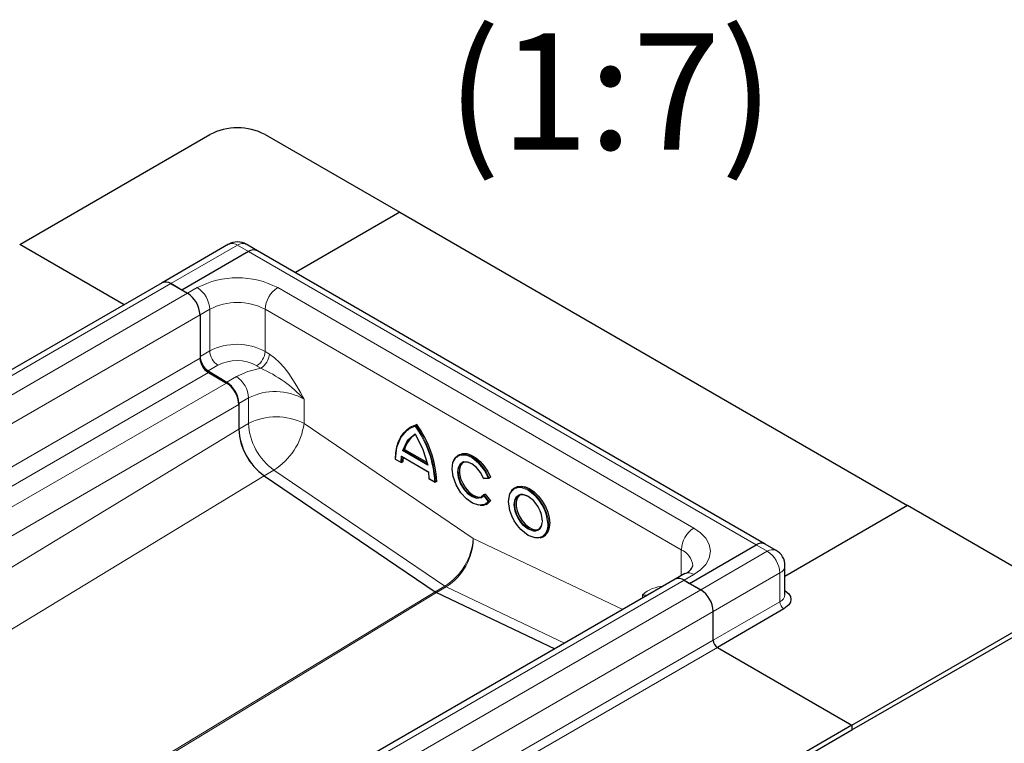
# Model space of a CAD drawing. Units: millimetres. Extents: x 0 to 420, y 0 to 297.
# Drawn here: x 366 to 401, y 144 to 170 of the extents above; entities that cross this region are included whole.
import ezdxf

# ---------------------------------------------------------------- set-up
doc = ezdxf.new("R2010")
doc.units = ezdxf.units.MM
doc.styles.add('SLDTEXTSTYLE0', font='TXT', dxfattribs={"width": 0.605})

msp = doc.modelspace()

# ---------------------------------------------------------------- linework, layer by layer
at = {"color": 7, "linetype": 'Continuous', "lineweight": 25}
for p, q in [((365.5553, 162.2983), (372.4749, 166.2928)), ((374.4952, 166.2928), (379.3944, 163.4646)), ((379.3944, 163.4646), (375.5928, 161.2699)), ((379.3944, 163.4646), (397.8802, 152.7929)), ((369.3569, 160.1036), (365.5553, 162.2983)), ((373.1636, 162.3012), (370.7393, 160.9017)), ((374.2105, 162.068), (373.8064, 162.3012)), ((392.6963, 151.3963), (374.2105, 162.068)), ((373.8891, 162.0361), (371.4647, 160.6366)), ((370.7393, 160.9017), (331.6969, 138.363)), ((371.4647, 160.6366), (371.0607, 160.8698)), ((371.0607, 160.8698), (371.6668, 160.5199)), ((371.4647, 160.6366), (371.6668, 160.5199)), ((372.1213, 159.7326), (372.1213, 158.2188)), ((372.1213, 159.7326), (372.1213, 158.1578)), ((372.4164, 157.6986), (373.0929, 157.2876)), ((372.4244, 157.633), (373.081, 157.2539)), ((373.5355, 156.5074), (373.5355, 155.5758)), ((373.5355, 156.4666), (373.5355, 155.5771)), ((379.8102, 155.6614), (379.7647, 155.6351)), ((380.0128, 155.7457), (379.9674, 155.7195)), ((379.4543, 154.5887), (380.459, 154.0087)), ((379.571, 154.8392), (379.5255, 154.8129)), ((379.571, 154.8392), (380.3812, 154.3714)), ((381.5577, 154.6448), (381.5122, 154.6186)), ((379.2299, 154.4854), (379.454, 154.356)), ((379.5099, 154.3835), (379.4644, 154.3573)), ((374.4576, 153.8828), (380.6812, 149.6612)), ((380.4702, 153.7767), (380.4543, 154.0186)), ((382.6958, 153.8232), (382.6504, 153.797)), ((380.4593, 153.7757), (380.6834, 153.6463)), ((380.7393, 153.6738), (380.6938, 153.6475)), ((382.4491, 153.7777), (382.6454, 153.7952)), ((383.6162, 153.4565), (383.5707, 153.4302)), ((382.3461, 153.0704), (382.4517, 153.1513)), ((382.5069, 153.2132), (382.4615, 153.1869)), ((382.5069, 153.2132), (382.7005, 152.9723)), ((382.5395, 152.839), (382.585, 152.8652)), ((382.7005, 152.9723), (382.655, 152.9461)), ((397.8802, 152.7929), (393.4218, 150.2191)), ((402.7795, 149.9647), (397.8802, 152.7929)), ((384.5981, 151.6506), (384.6435, 151.6769)), ((389.9505, 149.9649), (392.3749, 151.3645)), ((393.1003, 151.1631), (392.6963, 151.3963)), ((393.4218, 149.5565), (393.4218, 150.6063)), ((389.7806, 150.3175), (389.4271, 150.1134)), ((389.4271, 150.1134), (350.3847, 127.5747)), ((389.7485, 150.0816), (389.9505, 149.9649)), ((389.7485, 150.0816), (390.3546, 149.7317)), ((390.3546, 149.7317), (389.9505, 149.9649)), ((380.734, 149.6307), (380.6812, 149.6612)), ((380.734, 149.6307), (385.0392, 147.5803)), ((390.8091, 147.8945), (390.8091, 148.9444)), ((393.385, 149.0316), (390.9607, 147.6321)), ((395.8599, 144.8038), (402.7795, 148.7984)), ((395.8599, 144.6288), (402.7795, 148.6234)), ((390.9607, 147.6321), (395.8599, 144.8038)), ((395.8599, 144.8038), (356.8175, 122.2651)), ((356.8175, 122.0901), (395.8599, 144.6288)), ((395.8599, 144.8038), (395.8599, 144.6288))]:
    msp.add_line(p, q, dxfattribs=at)
at = {"color": 8, "linetype": 'Continuous', "lineweight": 18}
for p, q in [((371.0607, 160.8698), (373.485, 162.2694)), ((373.8891, 162.0361), (373.485, 162.2694)), ((373.8891, 162.0361), (392.3749, 151.3645)), ((332.0183, 138.3311), (371.0607, 160.8698)), ((371.6668, 160.5199), (372.0203, 160.724)), ((374.9498, 160.724), (390.102, 151.9768)), ((371.6668, 160.5199), (332.6244, 137.9812)), ((372.1213, 159.7326), (372.4749, 159.9367)), ((372.4749, 159.9367), (372.4749, 158.4229)), ((374.4952, 159.9367), (389.6475, 151.1895)), ((374.4952, 159.9367), (374.4952, 158.4015)), ((333.0789, 137.1939), (372.1213, 159.7326)), ((333.0789, 135.6191), (372.1213, 158.1578)), ((372.1213, 158.2188), (372.4749, 158.4229)), ((374.4952, 158.4015), (374.6465, 158.3096)), ((372.4164, 157.6986), (372.77, 157.9027)), ((374.3355, 157.7894), (374.1842, 157.8813)), ((333.382, 135.0943), (372.4244, 157.633)), ((373.4464, 157.4918), (373.0929, 157.2876)), ((373.081, 157.2539), (334.0386, 134.7152)), ((373.5355, 156.5074), (373.8891, 156.7115)), ((373.8891, 156.7115), (373.8891, 155.7799)), ((334.4931, 133.9279), (373.5355, 156.4666)), ((375.9094, 156.6672), (375.9094, 155.7799)), ((373.5355, 155.5758), (373.8891, 155.7799)), ((375.9094, 155.7799), (382.0713, 151.6001)), ((379.7245, 155.573), (379.9522, 155.6889)), ((373.5355, 155.5771), (336.9343, 133.3541)), ((379.4501, 154.5983), (379.4342, 154.3747)), ((380.4543, 154.0186), (379.4501, 154.5983)), ((380.4141, 154.265), (379.4903, 154.7982)), ((380.4092, 154.3028), (379.5255, 154.8129)), ((379.4342, 154.3747), (379.241, 154.4862)), ((339.9157, 132.9101), (374.4576, 153.8828)), ((374.8112, 154.0855), (374.4587, 153.882)), ((374.8112, 154.0855), (381.0348, 149.8639)), ((380.6634, 153.6651), (380.4702, 153.7767)), ((382.6142, 153.8066), (382.4467, 153.7916)), ((382.4517, 153.1513), (382.6191, 152.9431)), ((382.4615, 153.1869), (382.655, 152.9461)), ((382.6191, 152.9431), (382.5018, 152.8508)), ((382.0713, 151.6001), (387.513, 149.0085)), ((392.7789, 151.1312), (392.3749, 151.3645)), ((389.6475, 150.2406), (389.6475, 151.1895)), ((390.3546, 149.7317), (392.7789, 151.1312)), ((390.102, 150.2857), (389.7485, 150.0816)), ((390.8091, 148.9444), (393.2335, 150.3439)), ((393.2335, 149.2941), (393.2335, 150.3439)), ((350.7061, 127.5429), (389.7485, 150.0816)), ((381.0348, 149.8639), (380.6812, 149.6598)), ((381.0348, 149.8639), (381.0876, 149.8335)), ((380.6812, 149.6612), (349.2814, 130.5963)), ((349.3342, 130.5658), (380.734, 149.6307)), ((390.3546, 149.7317), (351.3122, 127.193)), ((381.0876, 149.8335), (380.7353, 149.6301)), ((385.3915, 147.7837), (381.0876, 149.8335)), ((388.2333, 149.4242), (388.2333, 149.5528)), ((388.2333, 149.5528), (388.3422, 149.4871)), ((388.4206, 149.5324), (388.2333, 149.5528)), ((390.8091, 147.8945), (393.2335, 149.2941)), ((351.7667, 126.4057), (390.8091, 148.9444)), ((351.7667, 125.3558), (390.8091, 147.8945)), ((390.9607, 147.6321), (351.9183, 125.0934))]:
    msp.add_line(p, q, dxfattribs=at)
at = {"color": 8, "linetype": 'Continuous', "lineweight": 18, "flags": 128}
for points in [[(374.6465, 158.3096), (374.8369, 158.1731), (375.0208, 158.003), (375.1882, 157.815), (375.3554, 157.5954), (375.5056, 157.371), (375.6457, 157.1401), (375.7793, 156.9046), (375.9094, 156.6672)], [(374.3355, 157.7894), (373.8577, 157.6744), (373.4464, 157.4918)], [(379.7647, 155.6351), (379.8075, 155.6582), (379.9674, 155.7195)], [(379.4903, 154.7982), (379.6677, 155.1681), (379.9522, 155.4001)], [(381.5123, 154.6187), (381.5137, 154.6195), (381.6429, 154.6628), (381.7917, 154.6581), (381.9526, 154.6058), (382.1172, 154.5084), (382.2771, 154.3709), (382.4242, 154.2005), (382.5507, 154.0059), (382.6504, 153.797)], [(381.5143, 154.5793), (381.6107, 154.6302), (381.8126, 154.6234), (382.0341, 154.5276), (382.2648, 154.3406), (382.4678, 154.0856), (382.6142, 153.8066)], [(381.6495, 154.3461), (381.5939, 154.316), (381.5165, 154.185), (381.4926, 154.0138), (381.5194, 153.8139), (381.5995, 153.5935), (381.7243, 153.3869), (381.8715, 153.2241), (382.0324, 153.1097), (382.1995, 153.0539), (382.3461, 153.0704), (382.3461, 153.0704)], [(382.3766, 153.11), (382.2661, 153.0798), (382.1373, 153.0981), (382.0001, 153.1636), (381.8649, 153.2715), (381.7417, 153.4136), (381.6398, 153.5794), (381.5668, 153.7564), (381.5283, 153.9312), (381.527, 154.091), (381.5631, 154.2235), (381.6339, 154.319), (381.6703, 154.3449)], [(383.571, 153.4304), (383.6314, 153.4578), (383.7692, 153.4783), (383.9227, 153.4517), (384.0844, 153.3794), (384.246, 153.265), (384.3996, 153.1143), (384.5374, 152.9349), (384.6524, 152.7356), (384.7389, 152.5266), (384.7927, 152.3182), (384.8109, 152.121)], [(383.7019, 153.1654), (383.6356, 153.1094), (383.5875, 153.03), (383.5511, 152.8308), (383.5875, 152.5896), (383.6356, 152.4546), (383.7029, 152.3201), (383.7857, 152.1946), (383.8785, 152.0855), (384.0692, 151.9334), (384.26, 151.8653), (384.3528, 151.8672), (384.4356, 151.8971), (384.5029, 151.9539), (384.551, 152.0334), (384.5874, 152.2326), (384.5874, 152.2326)], [(383.5662, 153.4029), (383.68, 153.4439), (383.8074, 153.4466), (384.0692, 153.3531), (384.3311, 153.1443), (384.4585, 152.9945), (384.5722, 152.8222), (384.6646, 152.6375), (384.7306, 152.4522), (384.7806, 152.121)], [(382.655, 152.9461), (382.5571, 152.8498), (382.5325, 152.835)], [(384.4398, 151.9243), (384.3744, 151.8985), (384.2528, 151.8959), (384.1187, 151.9412), (383.9821, 152.0309), (383.853, 152.1583), (383.7411, 152.3141), (383.6546, 152.4867), (383.6001, 152.6633), (383.5814, 152.8308)], [(390.102, 151.9768), (390.3441, 151.8088), (390.5384, 151.6062), (390.6648, 151.3763), (390.7087, 151.1312), (390.6648, 150.8862), (390.5384, 150.6563), (390.3441, 150.4537), (390.102, 150.2857)]]:
    msp.add_lwpolyline(points, dxfattribs=at)
at = {"color": 7, "linetype": 'Continuous', "lineweight": 25, "flags": 128}
for points in [[(379.2409, 154.4863), (379.2539, 154.7184), (379.2909, 154.9333), (379.3514, 155.1281), (379.4346, 155.3002), (379.5393, 155.4471), (379.6642, 155.567), (379.7647, 155.6351)], [(379.8102, 155.6614), (379.853, 155.6845), (380.0128, 155.7457)], [(379.241, 154.4862), (379.2912, 154.9152), (379.4338, 155.2772), (379.6611, 155.5407), (379.7245, 155.573)], [(379.8775, 155.333), (379.8916, 155.3423), (379.9674, 155.3851)], [(379.9522, 155.4001), (380.2367, 154.8396), (380.4141, 154.265)], [(379.9522, 155.4001), (379.9535, 155.3912), (379.9559, 155.3867), (379.9584, 155.3845), (379.9613, 155.3836), (379.9643, 155.3838), (379.9674, 155.3851)], [(382.5018, 152.8508), (382.4749, 152.8296), (382.2735, 152.805), (382.0433, 152.8806), (381.8215, 153.0374), (381.6184, 153.2614), (381.4462, 153.5462), (381.3358, 153.85), (381.2994, 154.1253), (381.333, 154.3608), (381.4406, 154.5404), (381.5143, 154.5793)], [(381.3483, 154.4226), (381.4109, 154.5304), (381.5123, 154.6187)], [(381.5577, 154.6448), (381.5592, 154.6457), (381.6884, 154.689), (381.8372, 154.6844), (381.998, 154.632), (382.1627, 154.5346), (382.3226, 154.3972), (382.4696, 154.2267), (382.5962, 154.0321), (382.6958, 153.8232)], [(379.2409, 154.4863), (379.2381, 154.4847), (379.236, 154.4835), (379.2348, 154.4828), (379.2347, 154.4827), (379.2362, 154.4835), (379.241, 154.4862)], [(379.4644, 154.3573), (379.461, 154.356), (379.457, 154.356), (379.4524, 154.3572), (379.4476, 154.3598), (379.4415, 154.3649), (379.4342, 154.3747)], [(380.4092, 154.3028), (380.4065, 154.3003), (380.4048, 154.2965), (380.4042, 154.2913), (380.4049, 154.2851), (380.4076, 154.2768), (380.4141, 154.265)], [(381.6937, 154.3567), (381.6794, 154.3453), (381.6086, 154.2498), (381.5725, 154.1172), (381.5737, 153.9575), (381.6123, 153.7826), (381.6853, 153.6056), (381.7871, 153.4399), (381.9103, 153.2977), (382.0456, 153.1899), (382.1827, 153.1243), (382.3116, 153.1061), (382.4035, 153.1271)], [(382.4467, 153.7916), (382.339, 153.9934), (382.1909, 154.177), (382.0232, 154.311), (381.8626, 154.3789), (381.7166, 154.3824), (381.6495, 154.3461)], [(380.4703, 153.7766), (380.4675, 153.775), (380.4655, 153.7738), (380.4643, 153.7731), (380.4641, 153.773), (380.4655, 153.7738), (380.4702, 153.7767)], [(380.6938, 153.6475), (380.6904, 153.6463), (380.6863, 153.6463), (380.6818, 153.6475), (380.6769, 153.6501), (380.6707, 153.6554), (380.6634, 153.6651)], [(382.4567, 153.7797), (382.4538, 153.7783), (382.4511, 153.7779), (382.4488, 153.7785), (382.4471, 153.7802), (382.446, 153.784), (382.4467, 153.7916)], [(383.6162, 153.4565), (383.6769, 153.4841), (383.8146, 153.5045), (383.9682, 153.4779), (384.1298, 153.4056), (384.2915, 153.2913), (384.4451, 153.1406), (384.5828, 152.9611), (384.6978, 152.7618), (384.7844, 152.5528), (384.8381, 152.3445), (384.8564, 152.1473)], [(382.4615, 153.1869), (382.3769, 153.1102), (382.3766, 153.11)], [(384.5722, 151.6605), (384.4585, 151.6194), (384.3311, 151.6168), (384.0692, 151.7102), (383.8074, 151.9191), (383.68, 152.0689), (383.5662, 152.2412), (383.4738, 152.4259), (383.4078, 152.6111), (383.3579, 152.9423), (383.4078, 153.2159), (383.4738, 153.3249), (383.5662, 153.4029), (383.5662, 153.4029)], [(383.7522, 153.1683), (383.7397, 153.1584), (383.6685, 153.0644), (383.6316, 152.9334), (383.6316, 152.7752), (383.6685, 152.6016), (383.7397, 152.4254), (383.8398, 152.2596), (383.9614, 152.1166), (384.0955, 152.007), (384.2322, 151.9389), (384.3612, 151.9174), (384.462, 151.9388)], [(384.5874, 152.2326), (384.551, 152.4738), (384.5029, 152.6087), (384.4356, 152.7433), (384.3528, 152.8688), (384.26, 152.9779), (384.0692, 153.13), (383.8785, 153.1981), (383.7857, 153.1961), (383.7029, 153.1663), (383.7019, 153.1654)], [(382.5325, 152.835), (382.4319, 152.7987), (382.3219, 152.7918)], [(382.7005, 152.9723), (382.6026, 152.8761), (382.585, 152.8652)], [(384.598, 151.6506), (384.5374, 151.623), (384.4934, 151.611)], [(393.4218, 149.7002), (393.5656, 149.578), (393.6179, 149.4829), (393.6361, 149.3815), (393.6179, 149.2801), (393.5656, 149.185), (393.385, 149.0316)]]:
    msp.add_lwpolyline(points, dxfattribs=at)
at = {"color": 7, "linetype": 'Continuous', "lineweight": 25}
for centre, radius, start, end in [((373.485, 164.3432), 2.1957, 62.60967, 117.39033), ((373.4713, 161.8215), 0.566, 88.61041, 122.66767), ((373.5062, 161.851), 0.5367, 56.24783, 92.26279), ((374.0774, 161.7733), 0.3233, 65.69288, 125.61758), ((370.8724, 160.607), 0.3233, 54.38242, 114.30712), ((371.1344, 159.6877), 0.9879, 2.60548, 57.39452), ((372.7817, 158.2496), 0.6611, 182.67425, 236.45965), ((372.7793, 158.1878), 0.6586, 182.60548, 237.39452), ((372.5486, 156.4217), 0.9879, 2.60548, 57.39452), ((372.5449, 156.4611), 0.9917, 2.67425, 56.45965), ((379.9888, 155.6898), 0.0366, 125.88753, 181.34119), ((376.937, 153.5039), 3.8061, 2.55776, 36.08648), ((375.7116, 155.6633), 2.1778, 182.26731, 234.84456), ((375.7526, 155.6842), 2.2197, 182.80112, 234.31076), ((380.4453, 154.6253), 0.9002, 123.70965, 166.2514), ((379.4307, 154.9902), 0.201, 287.25602, 298.13125), ((381.4321, 154.3772), 1.9223, 174.7823, 179.81185), ((381.8096, 154.0717), 0.3066, 68.81787, 117.01649), ((382.6397, 153.8297), 0.0344, 222.20844, 288.12136), ((382.4843, 153.1615), 0.0342, 131.92086, 197.31228), ((383.7756, 153.0928), 0.3948, 121.22782, 157.49018), ((383.8773, 152.8432), 0.3467, 53.32865, 115.35698), ((382.633, 152.9928), 0.0517, 254.35358, 295.26751), ((384.2497, 152.1994), 0.3344, 304.64639, 357.02444), ((384.3544, 152.091), 0.5051, 304.91595, 6.39623), ((392.5632, 151.1017), 0.3233, 65.69288, 125.61758), ((392.8383, 150.6563), 0.5667, 28.62623, 62.70539), ((389.6182, 150.7647), 0.4743, 289.67633, 340.40792), ((392.8823, 150.6414), 0.5362, 356.30395, 32.27753), ((389.5602, 149.8187), 0.3233, 54.38242, 114.30712), ((380.9088, 149.9932), 0.4036, 235.66935, 244.33603), ((389.8222, 148.8994), 0.9879, 2.60548, 57.39452), ((391.1381, 147.9095), 0.3293, 182.60548, 237.39452)]:
    msp.add_arc(centre, radius, start, end, dxfattribs=at)
at = {"color": 8, "linetype": 'Continuous', "lineweight": 18}
for centre, radius, start, end in [((373.2967, 162.0065), 0.3233, 54.38242, 114.30712), ((373.6733, 162.0065), 0.3233, 65.69288, 125.61758), ((373.485, 157.902), 3.1795, 62.56909, 117.43091), ((371.488, 159.8918), 0.9879, 2.60548, 57.39452), ((375.4821, 159.8918), 0.9879, 122.60548, 177.39452), ((373.485, 157.9871), 2.1957, 62.60967, 117.39033), ((373.4648, 156.4963), 2.166, 61.5934, 117.19387), ((373.1353, 158.4537), 0.6611, 182.67425, 236.45965), ((373.8228, 158.4504), 0.6741, 302.41653, 355.84016), ((373.9741, 158.3585), 0.6741, 302.41653, 355.84016), ((373.4571, 156.5677), 1.5015, 61.03471, 117.23288), ((372.4038, 153.4155), 4.7815, 42.84831, 66.17187), ((372.8985, 156.6652), 0.9917, 2.67425, 56.45965), ((374.8579, 154.8056), 2.138, 60.54104, 116.94718), ((374.8992, 153.8303), 2.1957, 62.60967, 117.39033), ((376.1062, 155.8883), 2.2197, 182.80112, 234.31076), ((373.5485, 156.107), 2.3835, 301.99078, 352.1113), ((376.8873, 153.475), 3.7809, 2.88183, 35.84239), ((376.8915, 153.4777), 3.8061, 2.55776, 36.08648), ((380.4061, 154.596), 0.9069, 125.65234, 166.16204), ((381.3368, 154.3528), 1.8724, 172.97064, 179.86425), ((383.934, 152.8674), 0.3545, 125.36338, 185.93432), ((384.2988, 152.0616), 0.4855, 304.28583, 7.03259), ((384.309, 152.0648), 0.505, 304.89995, 6.39774), ((390.6344, 151.1446), 0.9879, 122.60548, 177.39452), ((379.8398, 151.7549), 2.2369, 302.28985, 356.03244), ((379.9129, 151.6448), 2.1589, 302.96484, 358.81415), ((389.3507, 150.5347), 0.7189, 5.79634, 65.61649), ((392.9673, 150.8682), 0.3235, 65.79543, 125.60864), ((392.2466, 150.299), 0.9879, 2.60548, 57.39452), ((393.1063, 150.6339), 0.3166, 293.6849, 355.11159), ((389.9137, 150.0228), 0.3233, 54.38242, 114.30712), ((389.0878, 148.5584), 1.3111, 93.86592, 130.67297), ((393.1001, 149.5886), 0.3233, 294.37466, 354.3052), ((393.5625, 149.309), 0.3293, 182.60548, 237.39452)]:
    msp.add_arc(centre, radius, start, end, dxfattribs=at)

# ---------------------------------------------------------------- texts
at = {"color": 7, "linetype": 'Continuous', "lineweight": 0, "insert": (387.0696, 169.9826), "char_height": 4.23333, "attachment_point": 2, "style": 'SLDTEXTSTYLE0'}
msp.add_mtext('(1:7)', dxfattribs=at)

doc.saveas('drawing.dxf')
